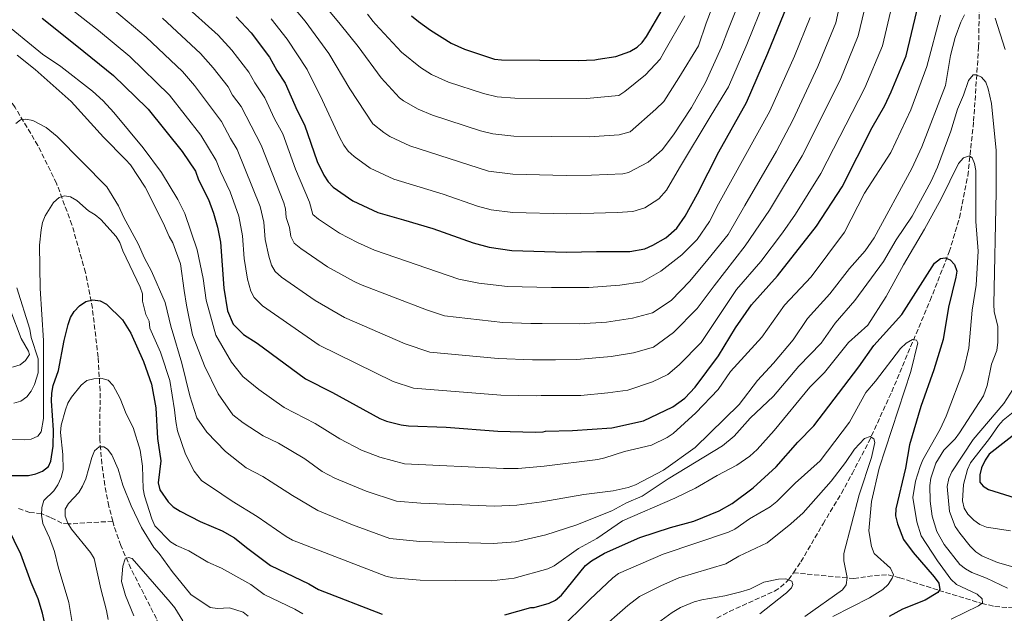
# Model space of a CAD drawing. Units: metres. Extents: x 638657 to 642128, y 4704366 to 4706739.
# Drawn here: x 641022 to 641366, y 4705664 to 4705871 of the extents above; entities that cross this region are included whole.
import ezdxf

# ---------------------------------------------------------------- set-up
doc = ezdxf.new("R2010")
doc.units = ezdxf.units.M
doc.header["$MEASUREMENT"] = 0
doc.linetypes.add('DGN Style 3', pattern=[2.435891, 1.739922, -0.695969])
for name, color, linetype, lineweight in [('Barranco lineal', 142, 'DGN Style 3', 13), ('Curva de nivel directora', 30, 'Continuous', 30), ('Curva de nivel intermedia', 30, 'Continuous', 0)]:
    doc.layers.add(name, color=color, linetype=linetype, lineweight=lineweight)

msp = doc.modelspace()

# ---------------------------------------------------------------- linework, layer by layer
at = {"layer": 'Barranco lineal', "color": 142, "linetype": 'DGN Style 3', "lineweight": 13}
for points in [[(641292.33, 4705678.42, 810.2), (641294.93, 4705682.17, 810.51), (641302.67, 4705695.46, 811.56), (641309.09, 4705706.13, 812.91), (641312.78, 4705712.96, 813.39), (641318.57, 4705723.94, 814.75), (641326.61, 4705741.55, 817.26), (641340.02, 4705773.38, 822.4), (641346.69, 4705790.38, 825.37), (641350.28, 4705802.28, 827.05), (641353.18, 4705816.91, 829.01), (641355.2, 4705835.93, 832.03), (641356.93, 4705861.84, 837.02), (641357.23, 4705878.41, 840.46), (641356.52, 4705883.23, 841.34), (641354.43, 4705890.34, 842.58), (641353.42, 4705892.6, 842.99)], [(641054.89, 4705696.36, 811.96), (641053.51, 4705701.65, 812.62), (641052.05, 4705709, 813.37), (641051.03, 4705716.36, 814.16), (641050.38, 4705724.75, 815.43), (641050.43, 4705741.89, 819.1), (641049.76, 4705753.62, 821.41), (641047.74, 4705770.72, 824.54), (641045.35, 4705783.16, 826.43), (641040.62, 4705799.84, 828.59), (641035.24, 4705814.29, 830.78), (641028.73, 4705827.51, 833.34), (641020.78, 4705840.77, 835.68), (641013.86, 4705851.05, 837.23), (641006.19, 4705860.75, 838.69), (640999.21, 4705867.98, 839.94), (640989.33, 4705876.52, 841.59)], [(641054.89, 4705696.36, 811.96), (641039.37, 4705695.42, 815), (641037.11, 4705695.7, 815.85), (641033.15, 4705697.72, 818.6), (641030.02, 4705699.02, 820), (641025.93, 4705699.43, 820), (641021.37, 4705701.09, 820.7)], [(641130.06, 4705555.01, 790.06), (641129.56, 4705557.31, 789.98), (641128.76, 4705559.13, 790), (641124.24, 4705565.11, 790.5), (641118.5, 4705574.2, 792.03), (641113.52, 4705579.8, 792.37), (641110.76, 4705584.15, 792.07), (641108.92, 4705588.11, 792.29), (641106.53, 4705595.05, 794.09), (641105, 4705598.43, 794.74), (641098.7, 4705609.24, 794.78), (641096.11, 4705613.87, 795.33), (641090.26, 4705624.65, 797.45), (641084.69, 4705634.74, 800), (641077.91, 4705644.55, 803.8), (641075.42, 4705648.62, 804.67), (641073.2, 4705653.25, 805), (641071.76, 4705658.06, 804.89), (641070.08, 4705662.39, 805.35), (641061.16, 4705679.86, 809.35), (641057.69, 4705687.92, 810.73), (641055.26, 4705694.93, 811.78), (641054.89, 4705696.36, 811.96)], [(641265.63, 4705662.53, 808.39), (641270.01, 4705664.88, 808.39), (641278.85, 4705668.9, 808.46), (641285.76, 4705672.02, 809.29), (641287.86, 4705673.34, 809.61), (641290.62, 4705675.95, 810), (641292.33, 4705678.42, 810.2)], [(641292.33, 4705678.42, 810.2), (641313.4, 4705676.34, 815.65), (641320.61, 4705677.45, 817.9), (641325.33, 4705677.67, 819.44), (641329.4, 4705676.64, 820.71), (641343.09, 4705672.26, 824.97), (641358.01, 4705667.69, 830), (641362.63, 4705666.64, 831.57), (641367.39, 4705666.25, 833.13), (641370.65, 4705666.43, 833.96), (641378.02, 4705667.35, 834.96), (641398.32, 4705667.79, 840), (641417.96, 4705669.24, 843.55), (641425.26, 4705669.54, 845), (641442.05, 4705669.14, 849.91), (641467.08, 4705669.3, 854.31), (641487.55, 4705668.82, 860)]]:
    msp.add_polyline3d(points, dxfattribs=at)
at = {"layer": 'Curva de nivel directora', "color": 30, "linetype": 'Continuous', "lineweight": 30, "flags": 128}
for points, elevation in [([(641319.76, 4705833.74), (641324.19, 4705841.46), (641326.48, 4705846.21), (641331.66, 4705858.76), (641337.3, 4705882.22)], 850), ([(641097.88, 4705872.31), (641103.1, 4705866.79), (641109.5, 4705858.31), (641112.08, 4705853.61), (641115.01, 4705849.27), (641119.16, 4705839.73), (641121.81, 4705834.63), (641126.14, 4705821.86), (641128.53, 4705817.11), (641130.05, 4705814.77), (641131.73, 4705812.91), (641138.58, 4705808.2), (641147.38, 4705804.13), (641156.32, 4705801.53), (641166.47, 4705798.5), (641180.59, 4705793.49), (641186.23, 4705791.99), (641194.14, 4705790.85), (641213.17, 4705790.28), (641223.64, 4705790.46), (641235.31, 4705790.49), (641240.5, 4705791.44), (641243.3, 4705792.66), (641247.87, 4705795.31), (641251.61, 4705798.62), (641254.52, 4705802.87), (641258.84, 4705810.61), (641266.36, 4705825.25), (641275.97, 4705842.5), (641283.38, 4705859.74), (641290.15, 4705876.23)], 875), ([(641230.35, 4705858.49), (641235.22, 4705860.29), (641237.76, 4705861.77), (641239.6, 4705863.46), (641241.12, 4705865.53), (641246.58, 4705874.83)], 900), ([(641030.21, 4705871.89), (641042.29, 4705862.29), (641055.16, 4705851.86), (641066.77, 4705840.6), (641067.27, 4705840.13), (641079.04, 4705825.38), (641083.67, 4705818.48), (641084.74, 4705815.53), (641088.23, 4705808.63), (641090.03, 4705803.92), (641091.44, 4705798.94), (641092.43, 4705793.75), (641093.66, 4705777.68), (641094.91, 4705769.84), (641096.81, 4705765.11), (641100.47, 4705761.51), (641105.2, 4705758.48), (641122.05, 4705746.01), (641131.58, 4705741.27), (641148.09, 4705732.21), (641150.41, 4705731.26), (641155.47, 4705729.97), (641158.01, 4705729.69), (641171.2, 4705729.22), (641189.2, 4705727.77), (641202.25, 4705727.45), (641205.03, 4705727.56), (641205.87, 4705727.75), (641215.23, 4705728.02), (641229.03, 4705728.94), (641240.02, 4705731.4), (641250.21, 4705736.27), (641254.44, 4705739.34), (641258.03, 4705743.16), (641266.21, 4705754.11), (641272.15, 4705763.87), (641277.7, 4705771.89), (641286.76, 4705781.97), (641300.34, 4705799.27), (641309.29, 4705813.03), (641319.76, 4705833.74)], 850), ([(641159.07, 4705872.74), (641161.49, 4705870.71), (641165.76, 4705867.72), (641172.96, 4705863.22), (641177.56, 4705861.07), (641187.99, 4705857.63), (641190.47, 4705857.35), (641217.23, 4705857.1), (641223.06, 4705857.33), (641224.22, 4705857.55), (641230.35, 4705858.49)], 900), ([(641191.64, 4705663.75), (641200.74, 4705666.22), (641201.88, 4705666.32), (641207.08, 4705667.79), (641209.35, 4705668.83), (641211.38, 4705670.6), (641219.81, 4705680.92), (641221.85, 4705682.56), (641226.41, 4705685.25), (641238.79, 4705690.75), (641249.39, 4705694.23), (641257.56, 4705696.44), (641266.42, 4705700.01), (641270.9, 4705702.61), (641278.23, 4705708.05), (641286.26, 4705715.34), (641293.85, 4705723.91), (641299.49, 4705729.68), (641315.14, 4705750.25), (641320.37, 4705757.67), (641330.1, 4705768.5), (641341.57, 4705786.39), (641343.6, 4705788.1), (641345.27, 4705788.27), (641347.05, 4705787.6), (641348.53, 4705785.93), (641349.28, 4705783.59), (641349.02, 4705781.48), (641346.46, 4705771.11), (641344.56, 4705759.79), (641341.28, 4705749.17), (641336.82, 4705736.38), (641332.87, 4705723.02), (641331.38, 4705714.92), (641328.01, 4705700.74), (641327.98, 4705698.24), (641328.66, 4705695.52), (641330.77, 4705689.95), (641334.13, 4705685.41), (641341.47, 4705677.01), (641343, 4705674.74), (641343.4, 4705672.53), (641342.66, 4705671.5), (641338.24, 4705668.83), (641330.42, 4705665.64), (641325.75, 4705663.1)], 825), ([(641039.33, 4705765.02), (641040.09, 4705767.46), (641041.4, 4705769.59), (641043.23, 4705771.57), (641045.45, 4705772.99), (641047.88, 4705773.62), (641050.41, 4705773.22), (641052.65, 4705772.1), (641058.27, 4705766.68), (641061.13, 4705762.03), (641065.54, 4705752.09), (641068.35, 4705744.24), (641069.94, 4705735.99), (641070.46, 4705725.26), (641071.64, 4705717.41), (641070.75, 4705709.75), (641071.28, 4705707.31), (641074.15, 4705703.19), (641075.95, 4705701.45), (641078.43, 4705699.94), (641085.33, 4705696.28), (641093.03, 4705693.05), (641097.38, 4705690.54), (641101.55, 4705687.17), (641109.88, 4705680.95), (641123.21, 4705674.58), (641126.65, 4705672.54), (641148.81, 4705663.95)], 825), ([(641018.44, 4705712.36), (641025.52, 4705712.36), (641028.04, 4705712.88), (641030.34, 4705713.88), (641032.4, 4705715.43), (641033.3, 4705717.38), (641034.1, 4705722.52), (641034.14, 4705728.13), (641033.43, 4705738.41), (641033.57, 4705741.03), (641034.08, 4705743.74), (641035.92, 4705749.02), (641037.93, 4705759.42), (641039.33, 4705765.02)], 825), ([(641371.17, 4705728.01), (641360.63, 4705719.77), (641359.2, 4705717.72), (641357.99, 4705714.95), (641357.37, 4705712.51), (641357.41, 4705710.01), (641358.47, 4705708.57), (641360.42, 4705707.45), (641384.17, 4705699.97)], 850), ([(641020.16, 4705585.45), (641027.82, 4705599.66), (641029.04, 4705602.29), (641032.42, 4705612.14), (641032.98, 4705614.7), (641033.16, 4705622.74), (641032.84, 4705650.53), (641032.17, 4705655.9), (641030.36, 4705664.28), (641028.83, 4705669.26), (641026.4, 4705674.99), (641022.83, 4705684.92), (641018.19, 4705694.46)], 825)]:
    msp.add_lwpolyline(points, dxfattribs=dict(at, elevation=elevation))
at = {"layer": 'Curva de nivel intermedia', "color": 30, "linetype": 'Continuous', "lineweight": 0, "flags": 128}
for points, elevation in [([(641217.64, 4705765.22), (641227.06, 4705765.83), (641236.23, 4705767.28), (641243.2, 4705769.06), (641249.66, 4705773.34), (641256.19, 4705780.12), (641262.45, 4705787.73), (641269.57, 4705796.42), (641275.33, 4705806.57), (641286.38, 4705825.47), (641292.13, 4705836.32), (641300.87, 4705854.98), (641307.11, 4705870.33), (641311.7, 4705891.26)], 865), ([(641066.79, 4705888.45), (641091.65, 4705865.97), (641096.46, 4705860.69), (641102.3, 4705853.11), (641104.37, 4705849.35), (641107.86, 4705844.15), (641111.27, 4705836.72), (641114.14, 4705831.49), (641118.56, 4705819.21), (641123.45, 4705807.73), (641124.69, 4705803.43), (641126.69, 4705801.78), (641134.02, 4705796.92), (641140.19, 4705793.66), (641146.14, 4705791), (641175.57, 4705780.78), (641182.58, 4705779.46), (641192.54, 4705778.28), (641207.96, 4705777.9), (641220.97, 4705777.88), (641231.79, 4705778.74), (641239.57, 4705779.94), (641246.02, 4705783.67), (641253.35, 4705789.32), (641258.74, 4705794.73), (641263.03, 4705801), (641266.21, 4705807.16), (641284.05, 4705839.41), (641292.67, 4705858.66), (641298.17, 4705872.11)], 870), ([(641118.47, 4705888.9), (641134.21, 4705869.75), (641140.5, 4705862.05), (641148.48, 4705851.1), (641154.84, 4705844.07), (641156.29, 4705843), (641161.45, 4705840.1), (641166.41, 4705838.03), (641183.15, 4705832.64), (641187.49, 4705831.54), (641194.75, 4705830.72), (641221.04, 4705830.49), (641231.59, 4705831.17), (641235.35, 4705832.24), (641244.31, 4705840.17), (641247.14, 4705842.87), (641252.32, 4705851.06), (641259.22, 4705862.26), (641261.93, 4705870.16), (641266.12, 4705881.24)], 890), ([(641035.51, 4705878.95), (641049.87, 4705867.65), (641060.84, 4705858.55), (641074.66, 4705845.08), (641085.58, 4705831.1), (641090.99, 4705822.29), (641092.48, 4705818.4), (641095.81, 4705811.27), (641098.82, 4705802.76), (641100.1, 4705795.96), (641100.71, 4705787.99), (641101.9, 4705780.78), (641103.02, 4705776.6), (641104.25, 4705774.42), (641107.05, 4705771.57), (641126.88, 4705757.77), (641152.71, 4705745.13), (641159.83, 4705742.75), (641190.24, 4705740.41), (641202.62, 4705740.07), (641204.34, 4705740.2), (641218.17, 4705740.29), (641227.61, 4705741.18), (641234.55, 4705742.13), (641243.2, 4705744.97), (641248.52, 4705747.62), (641252.46, 4705750.91), (641260.13, 4705758.71), (641272.48, 4705777.24), (641281, 4705787), (641288.5, 4705797.04), (641293.09, 4705803.57), (641301.93, 4705817.67), (641317.24, 4705847.63), (641323.36, 4705862.26), (641328.64, 4705884.56)], 855), ([(641319.93, 4705886.68), (641314.95, 4705865.75), (641308.59, 4705850.27), (641295.4, 4705823.9), (641283.99, 4705804.92), (641275.53, 4705792.45), (641264.73, 4705778.54), (641258.74, 4705770.64), (641250.52, 4705762.25), (641243.48, 4705757.15), (641236.51, 4705755.09), (641228.73, 4705753.89), (641216.8, 4705752.78), (641209.32, 4705752.67), (641201.29, 4705752.74), (641189.35, 4705753.15), (641165.52, 4705755.38), (641156.84, 4705758.24), (641135.75, 4705767.45), (641125.46, 4705773.43), (641113.74, 4705781.55), (641111.5, 4705783.55), (641110.2, 4705785.68), (641109.36, 4705788.81), (641108.05, 4705794.68), (641107.59, 4705800.7), (641106.27, 4705806.21), (641098.32, 4705826.09), (641095.92, 4705829.87), (641092.81, 4705835.84), (641083.43, 4705848.46), (641079.21, 4705853.28), (641066.51, 4705865.24), (641055.51, 4705874.58)], 860), ([(641111.55, 4705883.44), (641121.93, 4705870.86), (641130.23, 4705859.6), (641137.61, 4705847.2), (641145.57, 4705834.99), (641149.44, 4705831.96), (641151.54, 4705830.61), (641158.52, 4705827.35), (641185.96, 4705818.46), (641194.38, 4705817.44), (641213.09, 4705817.02), (641221.9, 4705817.15), (641232.83, 4705817.61), (641234.8, 4705818.03), (641241.67, 4705821.68), (641246.48, 4705826), (641250.48, 4705831.17), (641256.79, 4705840.72), (641261.69, 4705849.46), (641267.24, 4705861.8), (641269.44, 4705867.56), (641273.81, 4705878.8)], 885), ([(641110.11, 4705871.71), (641115.71, 4705864.59), (641122.71, 4705853.94), (641128.02, 4705843.16), (641133.91, 4705830.39), (641135.53, 4705827.54), (641137.02, 4705825.54), (641139.03, 4705823.65), (641144.71, 4705819.62), (641152.95, 4705815.74), (641170.11, 4705810.54), (641182.07, 4705806.32), (641186.92, 4705805.08), (641194.41, 4705804.14), (641213.13, 4705803.65), (641222.75, 4705803.81), (641230.8, 4705804.04), (641236.26, 4705804.45), (641240.46, 4705805.78), (641245.32, 4705808.82), (641248.09, 4705811.85), (641252.63, 4705819.68), (641263.65, 4705838.07), (641269.69, 4705847.89), (641276.02, 4705862.76), (641282.43, 4705878.68)], 880), ([(641015.58, 4705871.49), (641030.37, 4705859.31), (641036.75, 4705854.99), (641047.84, 4705846.48), (641051.52, 4705843.01), (641055.18, 4705838.96), (641065.49, 4705826.63), (641071.84, 4705818.03), (641077.52, 4705808.58), (641079.97, 4705803.73), (641084.25, 4705791.09), (641086.41, 4705781.11), (641087.44, 4705773.51), (641088.92, 4705768.04), (641090.85, 4705761.29), (641096.23, 4705751.86), (641100.23, 4705746.82), (641105.8, 4705742.33), (641114.71, 4705736.06), (641125.52, 4705730.49), (641134.12, 4705725.12), (641141.69, 4705721.15), (641148.03, 4705718.73), (641156.66, 4705716.43), (641191.15, 4705714.72), (641196.25, 4705714.8), (641205.37, 4705715.6), (641224.08, 4705717.89), (641226.51, 4705718.48), (641233.35, 4705720.73), (641242.86, 4705722.94), (641248.25, 4705725.57), (641250.33, 4705726.97), (641258.29, 4705734.24), (641266.07, 4705742.37), (641270.43, 4705748.57), (641281.29, 4705760.57), (641289.16, 4705771.73), (641298.49, 4705781.68), (641310.17, 4705797.21), (641317.18, 4705810.82), (641326.34, 4705825.04), (641333.24, 4705839.93), (641338.86, 4705855.09), (641343.69, 4705872.94)], 845), ([(641072.19, 4705871.93), (641085.43, 4705859.63), (641089.94, 4705854.58), (641095.1, 4705847.91), (641096.65, 4705845.09), (641099.7, 4705841.07), (641106.69, 4705827.62), (641114.51, 4705807.48), (641115.08, 4705805.37), (641115.31, 4705802.38), (641116.5, 4705798.82), (641117, 4705795.68), (641118.13, 4705793.45), (641120.42, 4705791.53), (641129.76, 4705785.19), (641139.04, 4705779.99), (641141.34, 4705779.01), (641164.28, 4705770.1), (641170.54, 4705768.08), (641190.95, 4705765.72), (641200.66, 4705765.38), (641204.62, 4705765.38), (641217.64, 4705765.22)], 865), ([(641143.23, 4705706.86), (641153.81, 4705703.4), (641162.3, 4705702.68), (641188.09, 4705701.68), (641195.79, 4705702.02), (641204.5, 4705703.17), (641219.16, 4705705.7), (641229.47, 4705707), (641234.63, 4705708.09), (641237.19, 4705709.02), (641246.96, 4705714.19), (641258.05, 4705722.06), (641273.37, 4705737.06), (641279.77, 4705745.5), (641285.36, 4705751.54), (641292.29, 4705759.7), (641297.23, 4705767.07), (641305.03, 4705775.75), (641311.94, 4705784.61), (641317.36, 4705790.76), (641320.53, 4705795.29), (641333.65, 4705819.46), (641337.09, 4705827.06), (641345.4, 4705848.4), (641347.12, 4705858.9), (641348.8, 4705865.2), (641350.68, 4705870.48), (641351.97, 4705873.1)], 840), ([(641143.7, 4705873.3), (641145.67, 4705870.77), (641146.47, 4705869.83), (641155.65, 4705860.03), (641162.19, 4705854.71), (641166.08, 4705852.22), (641171.95, 4705849.56), (641184.16, 4705845.64), (641188.98, 4705844.44), (641195.11, 4705844.01), (641220.19, 4705843.84), (641231.39, 4705844.92), (641233.51, 4705846.32), (641240.71, 4705852.16), (641245.82, 4705857.58), (641247.17, 4705859.96), (641254.41, 4705872.77)], 895), ([(641362.69, 4705871.9), (641366.22, 4705861)], 840), ([(641021.51, 4705858.94), (641027.82, 4705854.04), (641040.39, 4705842.82), (641051.65, 4705830.41), (641059.28, 4705822.61), (641061, 4705820.7), (641066.15, 4705812.95), (641072.49, 4705800.53), (641074.51, 4705795.71), (641075.82, 4705793.56), (641078.47, 4705786.15), (641079.75, 4705776.89), (641080.58, 4705771.76), (641082.67, 4705761.44), (641086.86, 4705750.56), (641091.66, 4705740.84), (641096.79, 4705733.45), (641100.4, 4705730.68), (641107.37, 4705726.12), (641112.65, 4705723.65), (641121.82, 4705718.15), (641127.88, 4705713.77), (641132.29, 4705711.42), (641143.23, 4705706.86)], 840), ([(641021.06, 4705835.12), (641022.65, 4705836.43), (641024.5, 4705836.68), (641026.95, 4705836.2), (641031.62, 4705833.74), (641035.51, 4705830.6), (641052.79, 4705813.01), (641056.92, 4705806.46), (641058.74, 4705802.31), (641063.77, 4705793.21), (641065.9, 4705788.12), (641068.39, 4705783.59), (641073.09, 4705772.68), (641075.19, 4705763.92), (641075.58, 4705762.97), (641079, 4705751.57), (641081.72, 4705740.14), (641084.21, 4705732.5), (641087.63, 4705727.48), (641094.22, 4705720.65), (641101.43, 4705714.97), (641107.21, 4705711.95), (641110.1, 4705710.15), (641117.61, 4705705.34), (641126.41, 4705700.1), (641138.48, 4705695.12), (641151.47, 4705690.36), (641161.94, 4705689.26), (641187.54, 4705688.63), (641195.34, 4705689.24), (641205.93, 4705691.62), (641216.47, 4705694.99), (641228.93, 4705700.04), (641234.1, 4705702.75), (641239.58, 4705705.08), (641248.6, 4705711.13), (641267.59, 4705722.73), (641271.62, 4705726.11), (641277.23, 4705732.31), (641285.42, 4705740.02), (641294.23, 4705750.46), (641301.98, 4705758.47), (641306.94, 4705765.49), (641313.81, 4705773.44), (641323.7, 4705786.96), (641328.18, 4705794.5), (641333.75, 4705802.81), (641340.38, 4705815.02), (641342.62, 4705819.86), (641347.22, 4705832.52), (641349.52, 4705840.14), (641351.64, 4705845.01), (641353.44, 4705850.15), (641355, 4705852.1), (641356.16, 4705852.14), (641357.93, 4705851.28), (641359.46, 4705849.53), (641360.3, 4705847.27), (641361.41, 4705842.07), (641363.04, 4705825.76), (641363.09, 4705811.34), (641362.19, 4705772.05), (641362.32, 4705769.55), (641363.69, 4705764.27), (641363.6, 4705758.91), (641363.24, 4705755.97), (641361.41, 4705751.13), (641359.91, 4705743.74), (641358.67, 4705740.13), (641350.32, 4705727.17), (641348.81, 4705725.18), (641344.82, 4705721.19), (641342.03, 4705716.59), (641340.24, 4705711.35), (641339.92, 4705708.87)], 835), ([(641040.15, 4705809.58), (641042.29, 4705808.29), (641046.39, 4705804.7), (641048.76, 4705803.28), (641050.68, 4705801.68), (641056.08, 4705795.75), (641057.36, 4705793.61), (641058.36, 4705790.77), (641064.38, 4705778.06), (641065.19, 4705775.68), (641065.24, 4705773.18), (641066.43, 4705768.46), (641067.56, 4705766.19), (641067.85, 4705763.7), (641071.54, 4705755.36), (641071.75, 4705754.62), (641074.8, 4705745.51), (641076.38, 4705735.27), (641076.89, 4705731.17), (641077.42, 4705727.95), (641080.19, 4705719.72), (641083.3, 4705713.83), (641085.87, 4705710.57), (641092.91, 4705705.81), (641096.55, 4705703.38), (641105.22, 4705697.97), (641115.39, 4705691.03), (641117.55, 4705689.81), (641150.13, 4705677.16), (641152.59, 4705676.64), (641162.05, 4705675.83), (641186.98, 4705675.59), (641194.89, 4705676.46), (641206.67, 4705679.74), (641208.86, 4705680.86), (641217.34, 4705686.85), (641223.72, 4705690.4), (641232.65, 4705696.49), (641250.97, 4705704.37), (641258.12, 4705707.96), (641265.68, 4705712.38), (641272.53, 4705715.9), (641277.09, 4705719.09), (641279.64, 4705721.37), (641285.64, 4705727.98), (641298.07, 4705743.19), (641303.16, 4705748.29), (641311.59, 4705758.7), (641318.26, 4705764.79), (641324.71, 4705774.81), (641330.7, 4705785.78), (641338.05, 4705798.32), (641343.82, 4705808.83), (641349.91, 4705821.25), (641351.71, 4705823.14), (641353.74, 4705823.92), (641354.65, 4705823.19), (641355.54, 4705821.23), (641355.95, 4705818.76), (641356.01, 4705800.99), (641356.77, 4705790.58), (641356.1, 4705778.75), (641354.66, 4705770.03), (641353.5, 4705756.79), (641351.74, 4705749.29), (641345.57, 4705733.01), (641343.5, 4705728.46), (641337.45, 4705717.82), (641336.52, 4705715.5), (641334.89, 4705710.3), (641333.95, 4705704.71), (641335.43, 4705696.14), (641336.95, 4705691.3), (641342.57, 4705682.56), (641347.3, 4705676.13), (641349.23, 4705674.33), (641356.38, 4705670.96), (641358.2, 4705669.25), (641358.32, 4705667.94), (641356.91, 4705666.85), (641347.39, 4705662.17)], 830), ([(641018.54, 4705724.93), (641023.92, 4705724.75), (641026.44, 4705725.04), (641028.7, 4705726.09), (641029.87, 4705727.58), (641030.66, 4705732.16), (641030.74, 4705759.44), (641029.53, 4705777.59), (641029.26, 4705792.7), (641029.87, 4705798.04), (641030.4, 4705800.58), (641031.3, 4705802.91), (641034.18, 4705807.54), (641036.13, 4705809.37), (641038.04, 4705809.95), (641040.15, 4705809.58)], 830), ([(641020.36, 4705737.58), (641022.77, 4705738.23), (641024.86, 4705739.72), (641026.39, 4705741.78), (641027.54, 4705744.1), (641028.82, 4705748.1), (641028.87, 4705753.09), (641026.35, 4705760.5), (641025.88, 4705763.34), (641021.39, 4705777.85)], 835), ([(641019.94, 4705750.17), (641022.5, 4705750.93), (641024.45, 4705752.41), (641025.8, 4705754.52), (641025.51, 4705755.75), (641022.91, 4705760.14), (641019.25, 4705769.72)], 840), ([(641210.52, 4705658.42), (641221.25, 4705669.07), (641229.31, 4705676.62), (641231.34, 4705678.08), (641246.89, 4705684.9), (641269.68, 4705692.5), (641271.93, 4705693.6), (641277.02, 4705697.21), (641284.23, 4705701.44), (641286.58, 4705703.22), (641292.94, 4705709.66), (641301.62, 4705717.4), (641311.84, 4705730.98), (641317.63, 4705741.28), (641320.99, 4705745.19), (641329.72, 4705756.69), (641331.62, 4705758.47), (641333.88, 4705759.8), (641335.22, 4705759.58), (641335.76, 4705758.64), (641333.29, 4705748.56), (641322.27, 4705714.94), (641319.52, 4705703.3), (641318.68, 4705693.01)], 820), ([(641042.34, 4705651.22), (641039.55, 4705667.97), (641035.82, 4705680.44), (641034.55, 4705685.85), (641032.74, 4705690.63), (641030.41, 4705695.53), (641030.01, 4705698.54), (641030.09, 4705701.17), (641030.79, 4705703.56), (641034.31, 4705706.96), (641035.72, 4705709.02), (641036.81, 4705711.61), (641037.52, 4705714.31), (641037.47, 4705719.6), (641036.64, 4705727.39), (641036.87, 4705729.88), (641038.34, 4705735.2), (641039.2, 4705737.57), (641040.5, 4705739.71), (641043.86, 4705743.85), (641045.76, 4705745.46), (641048.2, 4705746.1), (641050.69, 4705746.31), (641053.23, 4705745.55), (641055.01, 4705743.74), (641057.44, 4705739.22), (641059.59, 4705733.81), (641061.98, 4705729.05), (641064.46, 4705721.22), (641065.25, 4705715.57), (641065.52, 4705707.64), (641065.95, 4705705.18), (641068.45, 4705697.18), (641069.56, 4705694.72), (641074.97, 4705689.21), (641077.1, 4705687.91), (641081.35, 4705686.04), (641088.08, 4705682.13), (641092.8, 4705679.97), (641103.07, 4705674.27), (641107.73, 4705670.8), (641118.39, 4705665.71), (641121.14, 4705664.07)], 820), ([(641368.88, 4705742.33), (641365.77, 4705737.44), (641355.09, 4705724.84), (641347.57, 4705713.6), (641346.52, 4705711.34), (641345.91, 4705708.49), (641346.8, 4705699.78), (641348.8, 4705694.55), (641350.34, 4705692.2), (641353.98, 4705687.68), (641355.94, 4705685.69), (641358.02, 4705684.29), (641363.53, 4705681.94), (641379.97, 4705677.28)], 840), ([(641370.21, 4705735.35), (641365.56, 4705731.64), (641363.85, 4705729.8), (641360.79, 4705725.19), (641354.08, 4705716.74), (641353.07, 4705714.45), (641351.67, 4705709.23), (641351.35, 4705703.54), (641351.89, 4705700.92), (641353.22, 4705698.8), (641355.22, 4705696.78), (641357.38, 4705695.24), (641359.72, 4705694.36), (641368.03, 4705693.06)], 845), ([(641224.24, 4705657.91), (641234.5, 4705667.02), (641238.62, 4705670.1), (641246.35, 4705674), (641252.38, 4705676.6), (641268.78, 4705681.56), (641273.34, 4705684.13), (641283.14, 4705688.86), (641291.48, 4705695.48), (641295.67, 4705699.26), (641305.46, 4705710.4), (641310.53, 4705716.92), (641313.62, 4705721.54), (641317.17, 4705725.24), (641319.15, 4705725.88), (641320.4, 4705725.07), (641320.71, 4705723.8), (641319.58, 4705718.61), (641315.26, 4705705.57), (641309.91, 4705685.08), (641309.94, 4705682.58), (641311.02, 4705676.71), (641310.74, 4705674.23), (641309.47, 4705672.39), (641296.34, 4705663.15)], 815), ([(641053.24, 4705662.11), (641052.71, 4705665.17), (641050.66, 4705672.8), (641048.35, 4705683.33), (641047.09, 4705685.49), (641040.48, 4705693.58), (641039.18, 4705695.72), (641038.2, 4705698.13), (641038.29, 4705700.53), (641039.37, 4705702.58), (641043.06, 4705706.45), (641044.35, 4705708.59), (641045.48, 4705711.14), (641047.61, 4705718.66), (641048.54, 4705720.97), (641050.06, 4705722.29), (641051.7, 4705722.36), (641053.02, 4705721.53), (641054.52, 4705719.52), (641056.74, 4705714.51), (641058.37, 4705708.93), (641061.26, 4705701.71), (641064.9, 4705694.18), (641069.14, 4705687.23), (641071.05, 4705685.11), (641075.55, 4705678.83), (641082.06, 4705670.76), (641088.87, 4705666.31), (641091.36, 4705665.94), (641095.54, 4705666.21), (641100.35, 4705664.65), (641102.08, 4705663.25)], 815), ([(641339.92, 4705708.87), (641340.09, 4705703.41), (641340.75, 4705698.11), (641342.31, 4705692.78), (641344.89, 4705688.28), (641350.35, 4705681.27), (641352.31, 4705679.71), (641354.54, 4705678.53), (641359.74, 4705676.51), (641367, 4705672.96)], 835), ([(641318.68, 4705693.01), (641319.53, 4705687.56), (641320.55, 4705685.11), (641326.21, 4705679.95), (641327.24, 4705677.67), (641326.76, 4705676.47), (641325.33, 4705674.27), (641323.51, 4705672.55), (641318.9, 4705669.67), (641306.12, 4705663.15)], 820), ([(641062.22, 4705663.39), (641059.27, 4705670.43), (641057.87, 4705675.38), (641058.35, 4705680.66), (641059.23, 4705683.22), (641060.32, 4705683.69), (641061.63, 4705683.33), (641074.89, 4705668.08), (641076.48, 4705666.14), (641079.34, 4705661.6)], 810), ([(641243.57, 4705659.88), (641250.07, 4705664.58), (641252.96, 4705666.26), (641257.69, 4705668.26), (641260.34, 4705668.99), (641268.35, 4705670.33), (641274.02, 4705671.7), (641277.13, 4705672.67), (641282.03, 4705675.09), (641287.16, 4705676.2), (641289.7, 4705676.33), (641291.73, 4705675.5), (641292.15, 4705674.34), (641291.67, 4705673.15), (641289.92, 4705671.41), (641289.39, 4705671.01), (641280.61, 4705664.01)], 810)]:
    msp.add_lwpolyline(points, dxfattribs=dict(at, elevation=elevation))

doc.saveas('drawing.dxf')
